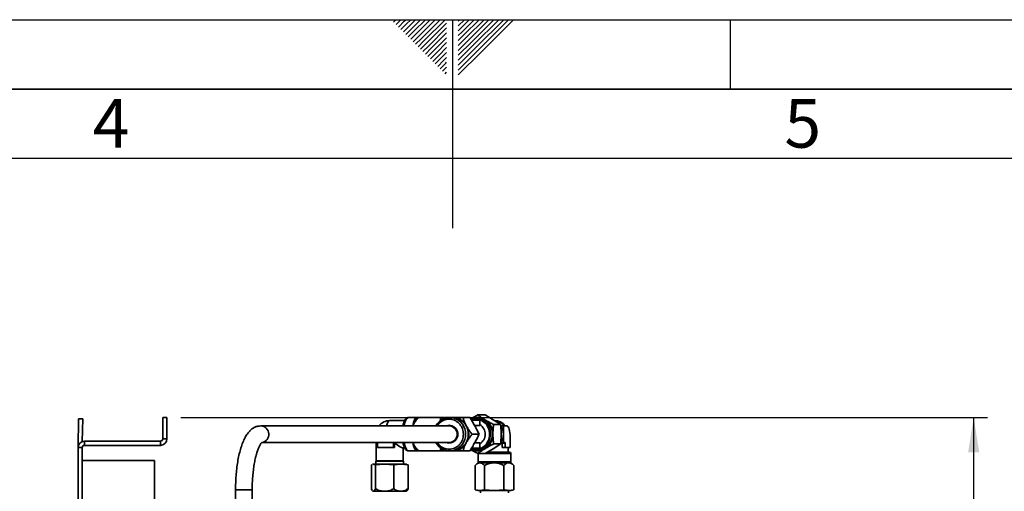
# Paper-space layout 'Blatt2' of a CAD drawing. Units: millimetres. Extents: x 0 to 2100, y 0 to 1485.
# Drawn here: x 894 to 1249, y 1315 to 1485 of the extents above; entities that cross this region are included whole.
import ezdxf

# ---------------------------------------------------------------- set-up
doc = ezdxf.new("R2010")
doc.units = ezdxf.units.MM
for name, color, linetype in [('1', 7, 'Continuous'), ('61', 7, 'Continuous'), ('62', 7, 'Continuous')]:
    doc.layers.add(name, color=color, linetype=linetype)
doc.styles.add('SLDTEXTSTYLE0', font='TXT', dxfattribs={"width": 0.75})
doc.styles.add('SLDTEXTSTYLE1', font='TXT', dxfattribs={"width": 0.605})
doc.dimstyles.new('SLDDIMSTYLE1', dxfattribs={"dimtxt": 17.5, "dimasz": 12.5, "dimexe": 0, "dimexo": 0.0625, "dimgap": 4.375, "dimtad": 1, "dimdec": 0, "dimrnd": 1e-09, "dimzin": 12, "dimdsep": 46, "dimtxsty": 'SLDTEXTSTYLE1', "dimsah": 1, "dimcen": 0.09, "dimadec": 0, "dimazin": 3, "dimtfac": 1, "dimtdec": 0, "dimtofl": 0, "dimtmove": 0, "dimatfit": 3, "dimfxl": 1, "dimfrac": 2, "dimtolj": 1, "dimtzin": 12, "dimarcsym": 0})

# ---------------------------------------------------------------- blocks, each defined once
blk = doc.blocks.new('_D_11')
at = {"layer": '1', "ltscale": 5}
for p, q in [((952.12, 1341.83), (1242.73, 1341.83)), ((1237.73, 642.33), (1237.73, 1341.83)), ((1108.77, 642.33), (1242.73, 642.33))]:
    blk.add_line(p, q, dxfattribs=at)
for points in [[(1237.73, 1341.83), (1235.73, 1329.33), (1239.73, 1329.33)], [(1237.73, 642.33), (1239.73, 654.83), (1235.73, 654.83)]]:
    blk.add_solid(points, dxfattribs=at)
at = {"layer": '1', "ltscale": 5, "insert": (1215.17, 972.02), "char_height": 17.5, "attachment_point": 1, "rotation": 90, "style": 'SLDTEXTSTYLE1'}
blk.add_mtext('699', dxfattribs=at)

psp = doc.layouts.new('Blatt2')

# ---------------------------------------------------------------- linework, layer by layer
at = {"color": 7, "linetype": 'Continuous', "lineweight": 35, "ltscale": 5}
for p, q in [((915.12, 1331.09), (915.3, 1341.34)), ((915.3, 1341.34), (916.8, 1341.31)), ((916.66, 1333.2), (916.8, 1341.31)), ((947.12, 1341.83), (945.62, 1341.83)), ((945.62, 1341.83), (945.62, 1334.13)), ((947.12, 1341.83), (947.12, 1334.13)), ((1032.79, 1340.73), (1027.39, 1340.73)), ((1037.27, 1341.83), (1034.16, 1341.83)), ((1037.27, 1341.83), (1037.22, 1341.8)), ((1045.72, 1341.83), (1037.91, 1341.83)), ((1045.72, 1341.83), (1045.64, 1340.55)), ((1047.22, 1341.83), (1046.81, 1341.33)), ((1049.98, 1341.83), (1048.98, 1341.83)), ((1051.01, 1341.83), (1049.98, 1341.83)), ((1056.32, 1341.83), (1053.82, 1341.83)), ((1056.91, 1340.83), (1059.87, 1340.83)), ((1058.74, 1341.71), (1058.02, 1341.71)), ((1059.13, 1342.75), (1061.74, 1342.75)), ((1059.87, 1340.83), (1059.87, 1338.95)), ((1062.17, 1340.74), (1061.24, 1341.3)), ((1061.74, 1342.75), (1064.68, 1341.02)), ((1064.68, 1341.02), (1067.46, 1339.29)), ((1048.79, 1338.83), (980.96, 1338.83)), ((1026.82, 1338.83), (1030.39, 1338.83)), ((1030.74, 1338.83), (1030.39, 1338.83)), ((1035.7, 1338.83), (1036.13, 1339.68)), ((1051.08, 1337.63), (1051.15, 1337.63)), ((1051.13, 1337.63), (1051.08, 1337.63)), ((1054.93, 1338.83), (1054.55, 1339.68)), ((1055.49, 1337.97), (1054.93, 1338.83)), ((1059.87, 1338.95), (1057.98, 1338.95)), ((1064.84, 1339.29), (1067.46, 1339.29)), ((1067.36, 1338.83), (1068.43, 1338.83)), ((1067.46, 1339.29), (1067.53, 1335.83)), ((1068.43, 1332.83), (1068.43, 1338.83)), ((1068.43, 1338.83), (1069.57, 1338.83)), ((945.62, 1334.13), (947.12, 1334.13)), ((1051.15, 1334.03), (1051.08, 1334.03)), ((1051.08, 1334.03), (1051.13, 1334.03)), ((1054.93, 1332.83), (1055.49, 1333.68)), ((1059.62, 1335.83), (1057.12, 1335.83)), ((1064.57, 1335.26), (1064.57, 1336.39)), ((1067.53, 1335.83), (1067.46, 1332.36)), ((1070.79, 1334.83), (1070.79, 1331.08)), ((916.62, 1331.03), (915.12, 1331.03)), ((915.12, 1331.03), (915.12, 804.13)), ((916.62, 1331.03), (916.62, 1331.05)), ((916.62, 1331.03), (916.62, 804.13)), ((917.42, 1331.83), (917.42, 1333.33)), ((917.42, 1333.33), (944.82, 1333.33)), ((917.42, 1331.83), (944.82, 1331.83)), ((944.82, 1333.33), (944.82, 1331.83)), ((981.35, 1332.83), (1048.79, 1332.83)), ((1022.49, 1332.83), (1022.49, 1326.29)), ((1023.01, 1331.08), (1023.01, 1332.83)), ((1028.73, 1331.08), (1023.01, 1331.08)), ((1028.73, 1332.58), (1028.73, 1331.08)), ((1029.07, 1332.58), (1028.73, 1332.58)), ((1029.07, 1331.08), (1028.73, 1331.08)), ((1030.39, 1332.83), (1028.96, 1332.83)), ((1029.07, 1331.08), (1029.07, 1332.58)), ((1030.74, 1332.83), (1030.39, 1332.83)), ((1032.06, 1330.93), (1032.78, 1330.93)), ((1032.29, 1326.29), (1032.29, 1330.93)), ((1036.13, 1331.97), (1035.7, 1332.83)), ((1045.65, 1331.04), (1045.72, 1329.83)), ((1054.55, 1331.97), (1054.93, 1332.83)), ((1059.87, 1330.83), (1056.91, 1330.83)), ((1057.98, 1332.7), (1059.87, 1332.7)), ((1058.02, 1329.95), (1058.74, 1329.95)), ((1059.87, 1330.83), (1059.87, 1332.7)), ((1061.24, 1330.35), (1062.17, 1330.91)), ((1064.68, 1330.63), (1061.74, 1328.9)), ((1067.46, 1332.36), (1064.68, 1330.63)), ((1064.84, 1332.36), (1067.46, 1332.36)), ((1067.36, 1332.83), (1068.43, 1332.83)), ((1067.89, 1332.58), (1067.89, 1331.08)), ((1067.89, 1332.58), (1068.96, 1332.58)), ((1067.89, 1331.08), (1068.96, 1331.08)), ((1068.89, 1332.83), (1068.43, 1332.83)), ((1068.96, 1331.08), (1068.96, 1332.58)), ((1070.79, 1331.08), (1068.96, 1331.08)), ((1070.02, 1329.33), (1070.02, 1331.08)), ((1034.16, 1329.83), (1037.27, 1329.83)), ((1037.22, 1329.85), (1037.27, 1329.82)), ((1037.91, 1329.83), (1045.72, 1329.83)), ((1048.98, 1329.83), (1049.98, 1329.83)), ((1049.98, 1329.83), (1051.01, 1329.83)), ((1053.82, 1329.83), (1056.32, 1329.83)), ((1059.13, 1328.9), (1061.74, 1328.9)), ((1059.24, 1328.9), (1059.24, 1328.88)), ((1059.24, 1328.88), (1059.24, 1325.85)), ((1062.43, 1329.33), (1069.78, 1329.33)), ((1069.78, 1329.33), (1070.55, 1329.33)), ((1071, 1325.85), (1071, 1328.88)), ((942.62, 1326.33), (916.62, 1326.33)), ((942.62, 1326.33), (942.62, 1263.33)), ((1020.8, 1324.77), (1020.92, 1324.81)), ((1020.8, 1316.19), (1020.8, 1324.77)), ((1021.39, 1325.02), (1021.24, 1324.98)), ((1021.26, 1324.92), (1021.53, 1325.02)), ((1021.53, 1325.02), (1021.39, 1325.02)), ((1021.53, 1325.02), (1022.26, 1324.77)), ((1025.56, 1325.02), (1021.53, 1325.02)), ((1022.26, 1324.77), (1025.56, 1325.02)), ((1022.26, 1316.19), (1022.26, 1324.77)), ((1022.49, 1326.29), (1022.39, 1326.19)), ((1022.39, 1326.19), (1022.39, 1325.02)), ((1025.87, 1326.19), (1022.39, 1326.19)), ((1025.9, 1326.29), (1022.49, 1326.29)), ((1025.56, 1325.02), (1028.86, 1324.77)), ((1031.43, 1325.02), (1025.56, 1325.02)), ((1032.39, 1326.19), (1025.87, 1326.19)), ((1032.29, 1326.29), (1025.9, 1326.29)), ((1028.86, 1324.77), (1031.43, 1325.02)), ((1028.86, 1316.19), (1028.86, 1324.77)), ((1031.43, 1325.02), (1033.99, 1324.77)), ((1033.39, 1325.02), (1031.43, 1325.02)), ((1032.39, 1326.19), (1032.29, 1326.29)), ((1032.39, 1325.02), (1032.39, 1326.19)), ((1033.55, 1324.98), (1033.39, 1325.02)), ((1033.99, 1324.77), (1033.53, 1324.92)), ((1033.99, 1316.19), (1033.99, 1324.77)), ((1059.11, 1325.53), (1058.13, 1324.56)), ((1058.19, 1315.85), (1058.19, 1324.62)), ((1059.7, 1325.53), (1060.06, 1325.53)), ((1060.06, 1325.53), (1064.66, 1325.53)), ((1061.57, 1315.85), (1061.57, 1324.62)), ((1064.66, 1325.53), (1065.41, 1325.53)), ((1065.41, 1325.53), (1070.08, 1325.53)), ((1068.5, 1315.85), (1068.5, 1324.62)), ((1072.1, 1324.56), (1071.13, 1325.53)), ((1072.04, 1315.85), (1072.04, 1324.62)), ((971.86, 1315.83), (971.86, 1181.96)), ((977.86, 1181.96), (977.86, 1315.83)), ((1021.1, 1315.61), (1020.8, 1316.19)), ((1058.13, 1315.87), (1059.12, 1315.6)), ((1059.88, 1315.6), (1058.19, 1315.85)), ((1061.57, 1315.85), (1059.88, 1315.6)), ((1065.03, 1315.6), (1061.57, 1315.85)), ((1068.5, 1315.85), (1065.03, 1315.6)), ((1072.04, 1315.85), (1070.27, 1315.6)), ((1071.12, 1315.6), (1072.1, 1315.87)), ((1021.23, 1315.43), (1021.37, 1315.29)), ((1021.41, 1315.29), (1021.26, 1315.45)), ((1021.65, 1315.29), (1021.41, 1315.29)), ((1025.03, 1315.29), (1021.65, 1315.29)), ((1026.1, 1315.29), (1025.03, 1315.29)), ((1031.01, 1315.29), (1026.1, 1315.29)), ((1031.85, 1315.29), (1031.01, 1315.29)), ((1033.42, 1315.29), (1033.56, 1315.43)), ((1059.12, 1315.6), (1059.88, 1315.6)), ((1059.88, 1315.6), (1065.03, 1315.6)), ((1060.12, 1315.6), (1060.12, 1314.69)), ((1065.03, 1315.6), (1070.27, 1315.6)), ((1070.12, 1314.69), (1070.12, 1315.6)), ((1070.27, 1315.6), (1071.12, 1315.6))]:
    psp.add_line(p, q, dxfattribs=at)
at = {"color": 1, "linetype": 'Continuous', "lineweight": 35, "ltscale": 5}
for p, q in [((916.62, 1331.03), (916.62, 1331.03)), ((1059.24, 1328.88), (1070.17, 1328.88)), ((1070.17, 1328.88), (1071, 1328.88)), ((1059.11, 1325.53), (1059.7, 1325.53)), ((1059.24, 1325.85), (1070.17, 1325.85)), ((1070.17, 1325.85), (1071, 1325.85)), ((1070.46, 1325.53), (1071.13, 1325.53)), ((971.86, 1315.83), (974.68, 1315.83)), ((974.68, 1315.83), (977.86, 1315.83)), ((1021.41, 1315.29), (1021.37, 1315.29)), ((1033.42, 1315.29), (1031.85, 1315.29))]:
    psp.add_line(p, q, dxfattribs=at)
at = {"color": 1, "linetype": 'Continuous', "lineweight": 35, "ltscale": 5, "flags": 128}
for points in [[(1027.39, 1340.73), (1027.04, 1340.59), (1026.71, 1340.19), (1026.42, 1339.55), (1026.21, 1338.83)], [(1032.57, 1338.83), (1032.75, 1339.65), (1033.08, 1340.68), (1033.48, 1341.41), (1033.93, 1341.78), (1034.16, 1341.83)], [(1034.16, 1329.83), (1033.7, 1330.02), (1033.27, 1330.57), (1032.9, 1331.45), (1032.61, 1332.61), (1032.57, 1332.83)]]:
    psp.add_lwpolyline(points, dxfattribs=at)
at = {"color": 7, "linetype": 'Continuous', "lineweight": 35, "ltscale": 5, "flags": 128}
for points in [[(1035.7, 1338.83), (1035.83, 1339.48), (1035.99, 1340.07), (1036.17, 1340.59), (1036.37, 1341.02), (1036.58, 1341.37), (1036.81, 1341.62), (1037.04, 1341.78), (1037.28, 1341.83)], [(1047.64, 1338.83), (1047.79, 1338.89), (1048.79, 1339.06)], [(1069.57, 1338.83), (1069.81, 1338.75), (1070.04, 1338.52), (1070.25, 1338.15), (1070.44, 1337.66), (1070.59, 1337.05), (1070.7, 1336.36), (1070.77, 1335.61), (1070.79, 1334.83)], [(1037.28, 1329.83), (1037.04, 1329.88), (1036.81, 1330.03), (1036.58, 1330.28), (1036.37, 1330.63), (1036.17, 1331.07), (1035.99, 1331.58), (1035.83, 1332.17), (1035.7, 1332.83)], [(1068.89, 1332.83), (1068.9, 1332.82), (1068.92, 1332.81), (1068.93, 1332.78), (1068.94, 1332.75), (1068.95, 1332.72), (1068.96, 1332.67), (1068.96, 1332.63), (1068.96, 1332.58)]]:
    psp.add_lwpolyline(points, dxfattribs=at)
at = {"color": 7, "linetype": 'Continuous', "lineweight": 35, "ltscale": 25}
for centre, radius, start, end in [((1027.39, 1335.83), 4.9, 90, 142.248), ((1039.56, 1339.24), 3.46, 131.578, 172.7113), ((1049.02, 1336.11), 5.68, 357.1824, 151.4098), ((1047.33, 1340.54), 1.32, 103.7427, 159.6114), ((1049.92, 1336.15), 5.67, 28.1055, 89.4411), ((1050, 1336.18), 5.74, 37.6235, 79.923), ((1057.97, 1336.03), 5.66, 357.9724, 103.9275), ((1057.89, 1336.02), 5.42, 357.9867, 103.0228), ((1058.64, 1336), 5.71, 358.2364, 88.9653), ((1058.49, 1335.89), 6.09, 4.7597, 52.8461), ((1065.12, 1335.83), 4.9, 37.752, 90), ((1048.73, 1335.85), 3.21, 250.1118, 88.9387), ((1048.7, 1335.83), 3, 271.8611, 88.1389), ((1048.79, 1335.9), 2.93, 358.5929, 88.6088), ((1049.44, 1335.83), 6.26, 331.3411, 28.6589), ((1049.5, 1335.83), 6.36, 340.2832, 19.7168), ((1057.68, 1335.83), 4.09, 302.4352, 57.5648), ((1063.25, 1335.83), 5.09, 323.8721, 36.1279), ((944.82, 1334.13), 0.8, 270, 0), ((944.82, 1334.13), 2.3, 270, 0), ((1049.01, 1335.57), 5.69, 208.8578, 2.5718), ((1048.81, 1335.74), 2.92, 271.1619, 1.6364), ((1057.97, 1335.63), 5.65, 255.2253, 2.0408), ((1057.89, 1335.64), 5.42, 256.8448, 2.0154), ((1058.59, 1335.7), 5.75, 271.4903, 1.308), ((1058.49, 1335.77), 6.09, 307.1539, 355.2403), ((917.42, 1331.03), 2.3, 90, 180), ((917.42, 1331.03), 0.8, 90, 180), ((1028.97, 1332.58), 0.244, 91.4333, 181.365), ((1039.56, 1332.41), 3.46, 187.2887, 228.422), ((1047.38, 1331.18), 1.4, 202.0301, 254.6158), ((1049.92, 1335.5), 5.67, 270.5589, 331.8945), ((1050, 1335.48), 5.74, 280.077, 322.3765), ((1070.55, 1328.88), 0.45, 0, 90), ((1058.79, 1325.85), 0.45, 315, 0), ((1071.45, 1325.85), 0.45, 180, 225)]:
    psp.add_arc(centre, radius, start, end, dxfattribs=at)
at = {"color": 1, "linetype": 'Continuous', "lineweight": 35, "ltscale": 25}
for centre, radius, start, end in [((1058.85, 1336.36), 5.49, 64.1773, 104.447), ((1065.08, 1336.13), 4.6, 35.9127, 89.593), ((980.84, 1335.82), 3.01, 279.9742, 87.7128), ((1058.85, 1335.29), 5.49, 255.5687, 295.8069)]:
    psp.add_arc(centre, radius, start, end, dxfattribs=at)
at = {"color": 7, "linetype": 'Continuous', "lineweight": 35, "ltscale": 25}
for centre, major_axis, ratio, start_param, end_param in [((1027.39, 1335.83), (4.84, -4.84), 0.156284, 5.235297, 6.128156), ((1065.12, 1335.83), (3.96, 3.96), 0.729679, 4.587123, 4.664819)]:
    psp.add_ellipse(centre, major_axis=major_axis, ratio=ratio, start_param=start_param, end_param=end_param, dxfattribs=at)
at = {"color": 7, "linetype": 'Continuous', "lineweight": 35, "ltscale": 5}
for points, knots in [([(1034.21, 1341.81), (1034.18, 1341.81), (1033.94, 1341.87), (1033.51, 1341.67), (1033.06, 1341.25), (1032.69, 1340.62), (1032.4, 1339.79), (1032.23, 1339.17), (1032.18, 1338.84), (1032.18, 1338.83)], [0, 0, 0, 0, 0.028686, 0.213026, 0.382559, 0.60258, 0.812402, 0.994223, 1, 1, 1, 1]), ([(1036.13, 1339.68), (1036.29, 1339.96), (1036.62, 1340.52), (1037.26, 1341.23), (1037.71, 1341.64), (1037.91, 1341.83)], [0, 0, 0, 0, 0.351603, 0.71651, 1, 1, 1, 1]), ([(1037.91, 1341.83), (1037.77, 1341.83), (1037.48, 1341.83), (1037.27, 1341.83), (1037.27, 1341.83), (1037.27, 1341.83)], [0, 0, 0, 0, 0.398615, 0.80536, 1, 1, 1, 1]), ([(1047.01, 1341.83), (1046.82, 1341.83), (1046.45, 1341.83), (1045.96, 1341.83), (1045.72, 1341.83)], [0, 0, 0, 0, 0.498791, 1, 1, 1, 1]), ([(1049.13, 1341.83), (1048.86, 1341.83), (1048.31, 1341.83), (1047.7, 1341.83), (1047.37, 1341.83), (1047.22, 1341.83)], [0, 0, 0, 0, 0.351603, 0.71651, 1, 1, 1, 1]), ([(1053.82, 1341.83), (1053.46, 1341.83), (1052.73, 1341.83), (1051.78, 1341.83), (1051.2, 1341.83), (1051.01, 1341.83)], [0, 0, 0, 0, 0.398615, 0.80536, 1, 1, 1, 1]), ([(1054.55, 1339.68), (1054.49, 1339.82), (1054.37, 1340.1), (1054.21, 1340.5), (1054.08, 1340.9), (1053.97, 1341.25), (1053.89, 1341.56), (1053.84, 1341.74), (1053.82, 1341.83)], [0, 0, 0, 0, 0.174841, 0.351823, 0.533721, 0.716684, 0.858228, 1, 1, 1, 1]), ([(1056.32, 1341.83), (1056.47, 1341.58), (1056.76, 1341.08), (1057.2, 1340.33), (1057.63, 1339.58), (1057.9, 1339.08), (1058.04, 1338.83)], [0, 0, 0, 0, 0.249372, 0.498946, 0.749302, 1, 1, 1, 1]), ([(1059.13, 1342.75), (1058.68, 1342.52), (1057.78, 1342.06), (1056.9, 1341.56), (1056.46, 1341.3)], [0, 0, 0, 0, 0.499822, 1, 1, 1, 1]), ([(1061.24, 1341.3), (1060.85, 1341.56), (1060.07, 1342.06), (1059.44, 1342.52), (1059.13, 1342.75)], [0, 0, 0, 0, 0.499512, 1, 1, 1, 1]), ([(1064.84, 1339.29), (1064.39, 1339.52), (1063.5, 1339.98), (1062.62, 1340.49), (1062.17, 1340.74)], [0, 0, 0, 0, 0.499822, 1, 1, 1, 1]), ([(980.96, 1338.83), (980.61, 1338.8), (979.86, 1338.76), (978.76, 1338.36), (977.73, 1337.72), (976.78, 1336.84), (975.89, 1335.69), (975.05, 1334.23), (974.29, 1332.45), (973.63, 1330.44), (973.08, 1328.25), (972.63, 1325.92), (972.28, 1323.47), (972.04, 1320.94), (971.89, 1318.38), (971.87, 1316.66), (971.86, 1315.83)], [0, 0, 0, 0, 0.047694, 0.10335, 0.16022, 0.22182, 0.291467, 0.370305, 0.453952, 0.536074, 0.616218, 0.694943, 0.77274, 0.849948, 0.926797, 1, 1, 1, 1]), ([(1057.12, 1335.83), (1057.01, 1335.95), (1056.79, 1336.21), (1056.46, 1336.62), (1056.13, 1337.05), (1055.86, 1337.43), (1055.64, 1337.74), (1055.54, 1337.9), (1055.49, 1337.97)], [0, 0, 0, 0, 0.198924, 0.39849, 0.601071, 0.805405, 0.902509, 1, 1, 1, 1]), ([(1058.04, 1338.83), (1058.18, 1338.58), (1058.45, 1338.08), (1058.85, 1337.33), (1059.24, 1336.58), (1059.49, 1336.08), (1059.62, 1335.83)], [0, 0, 0, 0, 0.249227, 0.498807, 0.749288, 1, 1, 1, 1]), ([(1064.57, 1336.39), (1064.59, 1336.9), (1064.64, 1337.9), (1064.77, 1338.83), (1064.84, 1339.29)], [0, 0, 0, 0, 0.5006656, 1, 1, 1, 1]), ([(1055.49, 1333.68), (1055.58, 1333.82), (1055.77, 1334.1), (1056.06, 1334.5), (1056.35, 1334.9), (1056.63, 1335.25), (1056.89, 1335.56), (1057.04, 1335.74), (1057.12, 1335.83)], [0, 0, 0, 0, 0.174841, 0.351823, 0.533721, 0.716684, 0.858228, 1, 1, 1, 1]), ([(1059.62, 1335.83), (1059.49, 1335.58), (1059.24, 1335.08), (1058.85, 1334.33), (1058.46, 1333.58), (1058.18, 1333.08), (1058.04, 1332.83)], [0, 0, 0, 0, 0.249372, 0.498946, 0.749302, 1, 1, 1, 1]), ([(1064.84, 1332.36), (1064.77, 1332.83), (1064.64, 1333.75), (1064.59, 1334.76), (1064.57, 1335.26)], [0, 0, 0, 0, 0.5000724, 1, 1, 1, 1]), ([(977.86, 1315.83), (977.86, 1316.25), (977.87, 1317.47), (977.95, 1319.47), (978.14, 1321.79), (978.41, 1324), (978.75, 1326.05), (979.16, 1327.9), (979.63, 1329.5), (980.12, 1330.83), (980.6, 1331.86), (981.03, 1332.54), (981.35, 1332.89), (981.38, 1332.91), (981.4, 1332.92)], [0, 0, 0, 0, 0.048782, 0.141794, 0.23468, 0.327203, 0.419137, 0.51019, 0.599966, 0.68793, 0.773397, 0.855622, 0.934179, 1, 1, 1, 1]), ([(1029.16, 1332.75), (1029.14, 1332.74), (1029.12, 1332.72), (1029.09, 1332.68), (1029.07, 1332.63), (1029.07, 1332.59), (1029.07, 1332.58)], [0, 0, 0, 0, 0.2536444, 0.5017496, 0.7548683, 1, 1, 1, 1]), ([(1032.16, 1332.91), (1032.2, 1332.73), (1032.28, 1332.29), (1032.46, 1331.68), (1032.68, 1331.08), (1032.95, 1330.58), (1033.27, 1330.19), (1033.67, 1329.89), (1034, 1329.85), (1034.16, 1329.83)], [0, 0, 0, 0, 0.104607, 0.256214, 0.408018, 0.559283, 0.710903, 0.860737, 1, 1, 1, 1]), ([(1037.91, 1329.83), (1037.63, 1330.09), (1037.07, 1330.61), (1036.47, 1331.34), (1036.22, 1331.82), (1036.13, 1331.97)], [0, 0, 0, 0, 0.398615, 0.80536, 1, 1, 1, 1]), ([(1046.74, 1330.41), (1046.74, 1330.4), (1046.91, 1330.19), (1047.07, 1330), (1047.22, 1329.83)], [0, 0, 0, 0, 0.041715, 1, 1, 1, 1]), ([(1053.82, 1329.83), (1053.83, 1329.89), (1053.88, 1330.08), (1053.97, 1330.41), (1054.08, 1330.76), (1054.18, 1331.05), (1054.26, 1331.28), (1054.36, 1331.54), (1054.46, 1331.78), (1054.53, 1331.93), (1054.55, 1331.97)], [0, 0, 0, 0, 0.099429, 0.298638, 0.49966, 0.601053, 0.703103, 0.805444, 0.951225, 1, 1, 1, 1]), ([(1058.04, 1332.83), (1057.91, 1332.58), (1057.63, 1332.08), (1057.2, 1331.33), (1056.76, 1330.58), (1056.47, 1330.08), (1056.32, 1329.83)], [0, 0, 0, 0, 0.2492274, 0.498807, 0.7492883, 1, 1, 1, 1]), ([(1056.78, 1330.17), (1057.11, 1329.98), (1057.89, 1329.54), (1058.68, 1329.13), (1059.13, 1328.9)], [0, 0, 0, 0, 0.431465, 1, 1, 1, 1]), ([(1059.13, 1328.9), (1059.44, 1329.13), (1060.07, 1329.59), (1060.85, 1330.1), (1061.24, 1330.35)], [0, 0, 0, 0, 0.4998221, 1, 1, 1, 1]), ([(1062.17, 1330.91), (1062.62, 1331.16), (1063.5, 1331.67), (1064.39, 1332.13), (1064.84, 1332.36)], [0, 0, 0, 0, 0.499512, 1, 1, 1, 1]), ([(1067.81, 1332.75), (1067.82, 1332.76), (1067.83, 1332.78), (1067.83, 1332.81), (1067.83, 1332.82), (1067.82, 1332.83), (1067.82, 1332.83)], [0, 0, 0, 0, 0.253644, 0.50175, 0.754868, 1, 1, 1, 1]), ([(1067.89, 1332.58), (1067.89, 1332.59), (1067.89, 1332.63), (1067.87, 1332.68), (1067.85, 1332.72), (1067.83, 1332.74), (1067.81, 1332.75)], [0, 0, 0, 0, 0.245097, 0.498144, 0.746225, 1, 1, 1, 1]), ([(1037.27, 1329.83), (1037.28, 1329.83), (1037.31, 1329.83), (1037.57, 1329.83), (1037.81, 1329.83), (1037.91, 1329.83)], [0, 0, 0, 0, 0.351603, 0.71651, 1, 1, 1, 1]), ([(1045.72, 1329.83), (1045.96, 1329.83), (1046.45, 1329.83), (1046.82, 1329.83), (1047.01, 1329.83)], [0, 0, 0, 0, 0.498963, 1, 1, 1, 1]), ([(1047.22, 1329.83), (1047.43, 1329.83), (1047.85, 1329.83), (1048.51, 1329.83), (1048.98, 1329.83), (1049.13, 1329.83)], [0, 0, 0, 0, 0.398615, 0.80536, 1, 1, 1, 1]), ([(1051.01, 1329.83), (1051.35, 1329.83), (1052.04, 1329.83), (1052.98, 1329.83), (1053.56, 1329.83), (1053.82, 1329.83)], [0, 0, 0, 0, 0.3516026, 0.7165096, 1, 1, 1, 1]), ([(1058.19, 1324.62), (1058.47, 1324.89), (1058.95, 1325.34), (1059.48, 1325.48), (1059.7, 1325.53)], [0, 0, 0, 0, 0.588501, 1, 1, 1, 1]), ([(1060.06, 1325.53), (1060.07, 1325.53), (1060.43, 1325.49), (1060.95, 1325.22), (1061.41, 1324.77), (1061.57, 1324.62)], [0, 0, 0, 0, 0.016832, 0.675655, 1, 1, 1, 1]), ([(1061.57, 1324.62), (1062.15, 1324.89), (1063.14, 1325.34), (1064.21, 1325.48), (1064.66, 1325.53)], [0, 0, 0, 0, 0.588501, 1, 1, 1, 1]), ([(1065.41, 1325.53), (1065.43, 1325.53), (1065.8, 1325.51), (1066.52, 1325.39), (1067.54, 1325.07), (1068.18, 1324.77), (1068.5, 1324.62)], [0, 0, 0, 0, 0.016801, 0.3426, 0.676249, 1, 1, 1, 1]), ([(1068.5, 1324.62), (1068.54, 1324.66), (1068.77, 1324.88), (1069.21, 1325.23), (1069.7, 1325.47), (1069.99, 1325.52), (1070.08, 1325.53)], [0, 0, 0, 0, 0.0917281, 0.4671139, 0.8500978, 1, 1, 1, 1]), ([(1070.46, 1325.53), (1070.68, 1325.48), (1071.23, 1325.35), (1071.73, 1324.9), (1072.04, 1324.62)], [0, 0, 0, 0, 0.38753, 1, 1, 1, 1]), ([(1022.26, 1316.19), (1022.17, 1315.98), (1021.97, 1315.54), (1021.76, 1315.38), (1021.65, 1315.29)], [0, 0, 0, 0, 0.499822, 1, 1, 1, 1]), ([(1025.03, 1315.29), (1024.55, 1315.38), (1023.59, 1315.54), (1022.7, 1315.98), (1022.26, 1316.19)], [0, 0, 0, 0, 0.5006656, 1, 1, 1, 1]), ([(1028.86, 1316.19), (1028.42, 1315.98), (1027.54, 1315.54), (1026.58, 1315.38), (1026.1, 1315.29)], [0, 0, 0, 0, 0.500072, 1, 1, 1, 1]), ([(1031.01, 1315.29), (1030.64, 1315.38), (1029.89, 1315.54), (1029.21, 1315.98), (1028.86, 1316.19)], [0, 0, 0, 0, 0.499512, 1, 1, 1, 1]), ([(1033.99, 1316.19), (1033.65, 1315.98), (1032.97, 1315.54), (1032.22, 1315.38), (1031.85, 1315.29)], [0, 0, 0, 0, 0.499822, 1, 1, 1, 1]), ([(1033.53, 1315.45), (1033.59, 1315.49), (1033.75, 1315.63), (1033.89, 1315.97), (1033.99, 1316.19)], [0, 0, 0, 0, 0.335328, 1, 1, 1, 1]), ([(1070.27, 1315.6), (1069.83, 1315.63), (1069.23, 1315.67), (1068.64, 1315.81), (1068.5, 1315.85)], [0, 0, 0, 0, 0.749436, 1, 1, 1, 1])]:
    psp.add_open_spline(points, degree=3, knots=knots, dxfattribs=at)
at = {"color": 1, "linetype": 'Continuous', "lineweight": 35, "ltscale": 5}
for points, knots in [([(1044.52, 1338.83), (1044.72, 1339.11), (1045.14, 1339.69), (1045.96, 1340.37), (1047.15, 1341.03), (1048.79, 1341.36), (1050.44, 1341.03), (1051.63, 1340.37), (1052.46, 1339.67), (1053.12, 1338.81), (1053.76, 1337.55), (1053.87, 1336.51), (1053.94, 1335.83)], [0, 0, 0, 0, 0.076792, 0.157812, 0.237149, 0.384528, 0.531907, 0.611243, 0.692264, 0.773284, 0.852621, 1, 1, 1, 1]), ([(1053.94, 1335.83), (1053.87, 1335.15), (1053.76, 1334.1), (1053.12, 1332.85), (1052.46, 1331.98), (1051.63, 1331.28), (1050.44, 1330.63), (1048.79, 1330.3), (1047.15, 1330.63), (1045.96, 1331.28), (1045.14, 1331.96), (1044.72, 1332.54), (1044.52, 1332.83)], [0, 0, 0, 0, 0.147379, 0.226716, 0.307736, 0.388757, 0.468093, 0.615472, 0.762851, 0.842188, 0.923208, 1, 1, 1, 1])]:
    psp.add_open_spline(points, degree=3, knots=knots, dxfattribs=at)
at = {"color": 7, "linetype": 'Continuous', "lineweight": 35, "ltscale": 5}
psp.add_open_spline([(1070.08, 1325.53), (1070.14, 1325.54), (1070.27, 1325.55), (1070.4, 1325.54), (1070.46, 1325.53)], degree=3, dxfattribs=at)
at = {"layer": '61', "ltscale": 5}
psp.add_line((0, 1485), (2100, 1485), dxfattribs=at)
at = {"layer": '61', "color": 7, "linetype": 'Continuous', "lineweight": 35, "ltscale": 5}
psp.add_line((2075, 1460), (25, 1460), dxfattribs=at)
at = {"layer": '61', "color": 7, "linetype": 'Continuous', "ltscale": 5}
psp.add_line((2050, 1435), (50, 1435), dxfattribs=at)
at = {"layer": '62', "color": 7, "linetype": 'Continuous', "ltscale": 5}
for p, q in [((1028.77, 1484.13), (1029.65, 1485)), ((1029.66, 1483.24), (1031.41, 1485)), ((1030.54, 1482.36), (1032.6, 1484.42)), ((1031.42, 1481.47), (1033.49, 1483.54)), ((1032.31, 1480.59), (1034.37, 1482.65)), ((1032.6, 1484.42), (1033.18, 1485)), ((1033.49, 1483.54), (1034.95, 1485)), ((1034.37, 1482.65), (1036.72, 1485)), ((1035.25, 1481.77), (1038.49, 1485)), ((1036.14, 1480.88), (1040.25, 1485)), ((1037.02, 1480), (1042.02, 1485)), ((1037.91, 1479.12), (1043.79, 1485)), ((1038.79, 1478.23), (1045.56, 1485)), ((1039.67, 1477.35), (1047.32, 1485)), ((1040.56, 1476.47), (1047.9, 1483.81)), ((1050, 1485), (1050, 1410)), ((1052.1, 1482.8), (1054.3, 1485)), ((1052.1, 1484.57), (1052.53, 1485)), ((1052.45, 1481.39), (1056.07, 1485)), ((1053.33, 1480.5), (1057.83, 1485)), ((1054.22, 1479.62), (1059.6, 1485)), ((1055.1, 1478.73), (1061.37, 1485)), ((1055.99, 1477.85), (1063.14, 1485)), ((1056.87, 1476.97), (1064.9, 1485)), ((1057.75, 1476.08), (1066.67, 1485)), ((1058.64, 1475.2), (1068.44, 1485)), ((1059.52, 1474.32), (1070.21, 1485)), ((1060.41, 1473.43), (1071.97, 1485)), ((1150, 1485), (1150, 1460)), ((1033.19, 1479.71), (1035.25, 1481.77)), ((1034.08, 1478.82), (1036.14, 1480.88)), ((1034.96, 1477.94), (1037.02, 1480)), ((1035.84, 1477.06), (1037.91, 1479.12)), ((1041.44, 1475.58), (1047.9, 1482.04)), ((1042.33, 1474.7), (1047.9, 1480.27)), ((1052.1, 1481.04), (1052.45, 1481.39)), ((1052.1, 1479.27), (1053.33, 1480.5)), ((1052.1, 1477.5), (1054.22, 1479.62)), ((1036.73, 1476.17), (1038.79, 1478.23)), ((1037.61, 1475.29), (1039.67, 1477.35)), ((1038.5, 1474.4), (1040.56, 1476.47)), ((1039.38, 1473.52), (1041.44, 1475.58)), ((1043.21, 1473.81), (1047.9, 1478.5)), ((1044.09, 1472.93), (1047.9, 1476.74)), ((1052.1, 1475.73), (1055.1, 1478.73)), ((1052.1, 1473.96), (1055.99, 1477.85)), ((1052.1, 1472.2), (1056.87, 1476.97)), ((1052.1, 1470.43), (1057.75, 1476.08)), ((1040.26, 1472.64), (1042.33, 1474.7)), ((1041.15, 1471.75), (1043.21, 1473.81)), ((1042.03, 1470.87), (1044.09, 1472.93)), ((1042.92, 1469.98), (1044.98, 1472.05)), ((1044.98, 1472.05), (1047.9, 1474.97)), ((1045.86, 1471.16), (1047.9, 1473.2)), ((1052.1, 1468.66), (1058.64, 1475.2)), ((1052.1, 1466.89), (1059.52, 1474.32)), ((1052.1, 1465.13), (1060.41, 1473.43)), ((1043.8, 1469.1), (1045.86, 1471.16)), ((1044.68, 1468.22), (1046.74, 1470.28)), ((1045.57, 1467.33), (1047.63, 1469.39)), ((1046.74, 1470.28), (1047.9, 1471.43)), ((1047.63, 1469.39), (1047.9, 1469.67)), ((1046.45, 1466.45), (1047.9, 1467.9)), ((1047.34, 1465.57), (1047.9, 1466.13))]:
    psp.add_line(p, q, dxfattribs=at)

# ---------------------------------------------------------------- texts
at = {"layer": '62', "ltscale": 5, "char_height": 17.5, "attachment_point": 2, "style": 'SLDTEXTSTYLE0'}
for s, insert in [('4', (927.05, 1456.45)), ('5', (1176.16, 1456.45))]:
    psp.add_mtext(s, dxfattribs=dict(at, insert=insert))

# ---------------------------------------------------------------- dimensions: what is measured, and where the dimension line sits
at = {"layer": '1', "ltscale": 5}
dim = psp.add_linear_dim(base=(1237.7323, 1341.8267), p1=(1103.7702, 642.3269), p2=(947.1174, 1341.8267), angle=90, dimstyle='SLDDIMSTYLE1', dxfattribs=at)
dim.commit()
dim.dimension.update_dxf_attribs({"geometry": '_D_11', "text_midpoint": (1237.7323, 992.0768), "dimtype": 160})

doc.saveas('drawing.dxf')
